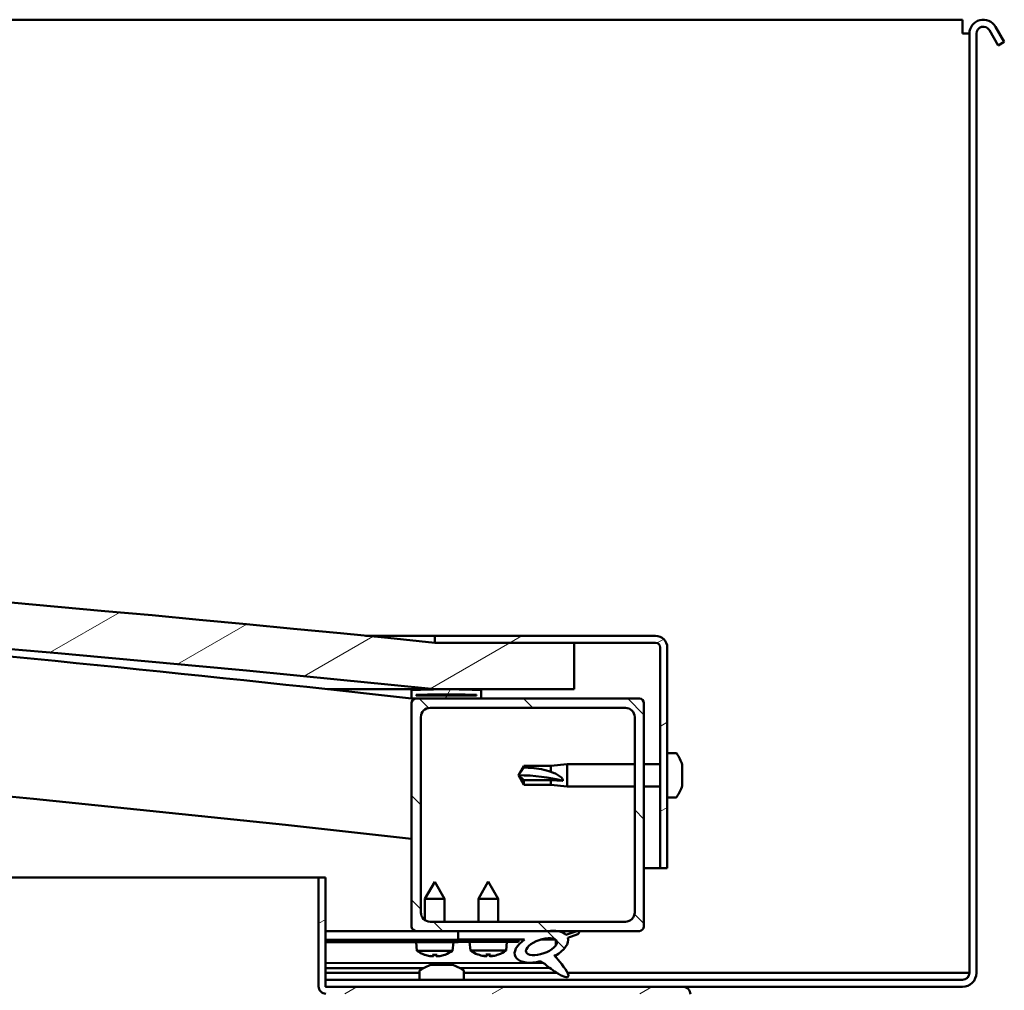
# Model space of a CAD drawing. Units: millimetres. Extents: x 1548 to 23819, y 41428 to 51493.
# Drawn here: x 13513 to 13725, y 45013 to 45221 of the extents above; entities that cross this region are included whole.
import ezdxf

# ---------------------------------------------------------------- set-up
doc = ezdxf.new("R2010")
doc.units = ezdxf.units.MM
doc.layers.add('Hatch (ISO)', color=7, linetype='Continuous', lineweight=18)
doc.layers.add('Visible (ISO)', color=7, linetype='Continuous', lineweight=50)
pattern_1 = [(30, (2712.088760149592, 42401.74495657442), (-7.9375, 13.74815328507796), [])]
pattern_2 = [(135, (2712.088760149592, 42401.74495657442), (-11.22532015133644, -11.22532015133644), [])]

msp = doc.modelspace()

# ---------------------------------------------------------------- hatches: boundary and pattern name
at = {"layer": 'Hatch (ISO)'}
h = msp.add_hatch(dxfattribs=at)
h.set_pattern_fill('ANSI31', color=256, scale=127, angle=-15, style=0)
h.set_pattern_definition(pattern_1)
edge = h.paths.add_edge_path()
edge.add_line((13602.16021842882, 45077.27262039837), (13632.16021842882, 45077.27262039837))
edge.add_line((13632.16021842882, 45077.27262039836), (13632.16021842881, 45087.27262039836))
edge.add_line((13632.16021842881, 45087.27262039837), (13602.16021842881, 45087.27262039838))
edge.add_ellipse((12952.16021842876, 38702.25746888309), major_axis=(650.0000000000547, 6385.015151515283), ratio=1, start_angle=5.074603155228906e-15, end_angle=11.62546919193019)
edge.add_line((12302.16021842882, 45087.27262039838), (12272.16021842882, 45087.27262039833))
edge.add_line((12272.16021842882, 45087.27262039833), (12272.16021842882, 45077.27262039838))
edge.add_line((12272.16021842882, 45077.27262039838), (12302.16021842882, 45077.27262039838))
edge.add_ellipse((12952.16021842877, 38692.25746888324), major_axis=(-649.9999999999421, 6385.015151515106), ratio=1, start_angle=348.3745308080695, end_angle=360, ccw=False)
h = msp.add_hatch(dxfattribs=at)
h.set_pattern_fill('ANSI31', color=256, scale=127, angle=-15, style=0)
h.set_pattern_definition(pattern_1)
edge = h.paths.add_edge_path()
edge.add_line((13649.66021842882, 45088.77262039838), (13602.16021842882, 45088.77262039838))
edge.add_line((13602.16021842882, 45088.77262039839), (13602.16021842882, 45087.27262039839))
edge.add_line((13602.16021842882, 45087.27262039839), (13632.16021842881, 45087.27262039839))
edge.add_line((13632.16021842881, 45087.27262039838), (13649.66021842882, 45087.27262039838))
edge.add_ellipse((13649.66021842882, 45086.27262039838), major_axis=(2.131628207280301e-14, 1), ratio=1, start_angle=269.9999999999992, end_angle=360.0000000000012, ccw=False)
edge.add_line((13650.66021842882, 45086.27262039838), (13650.66021842882, 45038.77262039838))
edge.add_line((13650.66021842882, 45038.77262039838), (13652.16021842882, 45038.77262039838))
edge.add_line((13652.16021842882, 45038.77262039838), (13652.16021842882, 45086.27262039838))
edge.add_ellipse((13649.66021842882, 45086.27262039838), major_axis=(2.500000000000001, -4.593547764386586e-14), ratio=1, start_angle=0, end_angle=89.99999999999456)
h = msp.add_hatch(dxfattribs=at)
h.set_pattern_fill('ANSI31', color=256, scale=127, angle=15, style=0)
h.set_pattern_definition([(59.99999999999999, (2712.088760149592, 42401.74495657442), (-13.74815328507796, 7.937500000000002), [])])
edge = h.paths.add_edge_path()
edge.add_line((13597.2602184289, 45075.27262039836), (13598.16021842881, 45075.27262039836))
edge.add_line((13598.16021842881, 45075.27262039836), (13612.0602184289, 45075.27262039836))
edge.add_ellipse((13612.0602184289, 45075.37262039836), major_axis=(4.440892098494549e-16, -0.09999999999986316), ratio=1, start_angle=0, end_angle=90.00000000008117)
edge.add_line((13612.1602184289, 45075.37262039836), (13612.1602184289, 45076.9777832018))
edge.add_ellipse((13612.0602184289, 45076.9777832018), major_axis=(0.09999999999962482, -2.318756298072171e-13), ratio=1, start_angle=0, end_angle=86.98357553527829)
edge.add_ellipse((13604.6602184289, 44936.54762039836), major_axis=(7.405262222221683, 140.530024252545), ratio=1, start_angle=0, end_angle=6.032848930038814)
edge.add_ellipse((13597.2602184289, 45076.9777832018), major_axis=(-0.00526222222191607, 0.09986144910444052), ratio=1, start_angle=2.046053311399466e-10, end_angle=86.98357553529141)
edge.add_line((13597.1602184289, 45076.9777832018), (13597.1602184289, 45075.37262039836))
edge.add_ellipse((13597.2602184289, 45075.37262039836), major_axis=(-0.09999999999990906, 1.362854273877371e-13), ratio=1, start_angle=2.002190977529209e-10, end_angle=89.99999999991525)
edge = h.paths.add_edge_path(flags=0)
edge.add_line((13598.1602184289, 45075.95820883744), (13598.1602184289, 45076.05820883744))
edge.add_ellipse((13604.6602184289, 44864.85820883742), major_axis=(-6.500000000000997, 211.200000000025), ratio=1, start_angle=356.47438401367197, end_angle=359.9999999999999, ccw=False)
edge.add_line((13611.1602184289, 45076.05820883744), (13611.1602184289, 45075.95820883744))
edge.add_line((13611.1602184289, 45075.95820883744), (13598.1602184289, 45075.95820883744))
edge = h.paths.add_edge_path()
edge.add_ellipse((12299.6602184289, 44936.54762039835), major_axis=(7.405262222221691, 140.5300242525481), ratio=1, start_angle=0, end_angle=6.032848930038458)
edge.add_ellipse((12292.2602184289, 45076.97778320179), major_axis=(-0.005262222222226682, 0.0998614491046759), ratio=1, start_angle=0, end_angle=86.98357553497831)
edge.add_line((12292.1602184289, 45076.97778320179), (12292.1602184289, 45075.37262039835))
edge.add_ellipse((12292.2602184289, 45075.37262039836), major_axis=(-0.1, -4.440892098500626e-16), ratio=1, start_angle=0, end_angle=89.99999999999974)
edge.add_line((12292.2602184289, 45075.27262039835), (12306.16021842888, 45075.27262039835))
edge.add_line((12306.16021842888, 45075.27262039835), (12307.0602184289, 45075.27262039835))
edge.add_ellipse((12307.0602184289, 45075.37262039836), major_axis=(-1.776356839400268e-15, -0.100000000000001), ratio=1, start_angle=0, end_angle=90.00000000000101)
edge.add_line((12307.1602184289, 45075.37262039836), (12307.1602184289, 45076.9777832018))
edge.add_ellipse((12307.0602184289, 45076.97778320179), major_axis=(0.1000000000000112, 7.382983113758113e-15), ratio=1, start_angle=3.648732330574947e-11, end_angle=86.98357553498933)
edge = h.paths.add_edge_path(flags=0)
edge.add_ellipse((12299.6602184289, 44864.85820883742), major_axis=(-6.500000000001035, 211.2000000000122), ratio=1, start_angle=356.4743840136719, end_angle=360)
edge.add_line((12293.1602184289, 45076.05820883744), (12293.1602184289, 45075.95820883744))
edge.add_line((12293.1602184289, 45075.95820883744), (12306.1602184289, 45075.95820883744))
edge.add_line((12306.1602184289, 45075.95820883744), (12306.1602184289, 45076.05820883744))
h = msp.add_hatch(dxfattribs=at)
h.set_pattern_fill('ANSI31', color=256, scale=127, angle=90, style=0)
h.set_pattern_definition(pattern_2)
edge = h.paths.add_edge_path()
edge.add_line((13598.16021842881, 45025.27262039836), (13607.16021842882, 45025.27262039836))
edge.add_line((13607.16021842882, 45025.27262039836), (13626.37742926653, 45025.27262039836))
edge.add_line((13626.37742926653, 45025.27262039836), (13628.53636190817, 45025.27262039836))
edge.add_line((13628.53636190817, 45025.27262039836), (13646.16021842881, 45025.27262039836))
edge.add_ellipse((13646.16021842881, 45026.27262039836), major_axis=(2.32036612146663e-14, -1.000000000000023), ratio=1, start_angle=0, end_angle=89.99999999999868)
edge.add_line((13647.16021842881, 45026.27262039836), (13647.16021842881, 45074.27262039836))
edge.add_ellipse((13646.16021842881, 45074.27262039836), major_axis=(0.9999999999999877, -3.552713678800457e-15), ratio=1, start_angle=0, end_angle=90.0000000000002)
edge.add_line((13646.16021842881, 45075.27262039836), (13612.0602184289, 45075.27262039836))
edge.add_line((13612.0602184289, 45075.27262039836), (13598.16021842881, 45075.27262039836))
edge.add_ellipse((13598.16021842881, 45074.27262039836), major_axis=(-9.992007221626486e-16, 1.000000000000008), ratio=1, start_angle=2.844688107100969e-11, end_angle=89.99999999999994)
edge.add_line((13597.16021842881, 45074.27262039836), (13597.16021842881, 45026.27262039836))
edge.add_ellipse((13598.16021842881, 45026.27262039836), major_axis=(-0.9999999999999922, 3.552713678800472e-15), ratio=1, start_angle=0, end_angle=90.0000000000002)
edge = h.paths.add_edge_path(flags=0)
edge.add_line((13601.16021842881, 45073.27262039836), (13643.16021842881, 45073.27262039836))
edge.add_ellipse((13643.16021842881, 45071.27262039836), major_axis=(-1.076916333886403e-14, 2.000000000000003), ratio=1, start_angle=269.99999999999966, end_angle=360.00000000000375, ccw=False)
edge.add_line((13645.16021842881, 45071.27262039836), (13645.16021842881, 45029.27262039836))
edge.add_ellipse((13643.16021842881, 45029.27262039836), major_axis=(2.000000000000011, 1.77635683940026e-15), ratio=1, start_angle=269.99999999999994, end_angle=359.99999999999585, ccw=False)
edge.add_line((13643.16021842881, 45027.27262039836), (13601.16021842881, 45027.27262039836))
edge.add_ellipse((13601.16021842881, 45029.27262039836), major_axis=(1.076916333886403e-14, -2.000000000000002), ratio=1, start_angle=269.99999999999966, end_angle=360.00000000000375, ccw=False)
edge.add_line((13599.16021842881, 45029.27262039836), (13599.16021842881, 45071.27262039836))
edge.add_ellipse((13601.16021842881, 45071.27262039836), major_axis=(-2.000000000000002, -5.218048215738241e-15), ratio=1, start_angle=270.000000000008, end_angle=359.9999999999968, ccw=False)
h = msp.add_hatch(dxfattribs=at)
h.set_pattern_fill('ANSI31', color=256, scale=127, angle=-15, style=0)
h.set_pattern_definition(pattern_1)
edge = h.paths.add_edge_path()
edge.add_line((13578.66021842888, 45013.37262039836), (13578.66021842888, 45036.77262039836))
edge.add_line((13578.66021842888, 45036.77262039836), (13577.16021842888, 45036.77262039836))
edge.add_line((13577.16021842888, 45036.77262039836), (13577.16021842888, 45013.37262039836))
edge.add_ellipse((13578.76021842888, 45013.37262039836), major_axis=(-1.600000000000001, -2.235545082385217e-13), ratio=1, start_angle=0, end_angle=89.9999999999971)
edge.add_line((13578.76021842888, 45011.77262039836), (13602.16021842888, 45011.77262039836))
edge.add_line((13602.16021842888, 45011.77262039836), (13622.16021842888, 45011.77262039836))
edge.add_line((13622.16021842888, 45011.77262039836), (13655.56021842888, 45011.77262039836))
edge.add_ellipse((13655.56021842888, 45011.67262039836), major_axis=(2.53486120982423e-13, 0.1000000000000028), ratio=1, start_angle=269.9999999999417, end_angle=360.00000000014523, ccw=False)
edge.add_line((13655.66021842888, 45011.67262039836), (13655.66021842888, 44983.27262039835))
edge.add_line((13655.66021842888, 44983.27262039836), (13657.16021842888, 44983.27262039836))
edge.add_line((13657.16021842888, 44983.27262039836), (13657.16021842888, 45011.67262039836))
edge.add_ellipse((13655.56021842888, 45011.67262039836), major_axis=(1.600000000000006, -3.58468810190972e-13), ratio=1, start_angle=0, end_angle=90.00000000000264)
edge.add_line((13655.56021842888, 45013.27262039836), (13578.76021842888, 45013.27262039836))
edge.add_ellipse((13578.76021842888, 45013.37262039836), major_axis=(1.772859636872804e-13, -0.1000000000000067), ratio=1, start_angle=270.0000000000613, end_angle=360.0000000001834, ccw=False)
h = msp.add_hatch(dxfattribs=at)
h.set_pattern_fill('ANSI31', color=256, scale=127, angle=90, style=0)
h.set_pattern_definition(pattern_2)
edge = h.paths.add_edge_path()
edge.add_line((13607.16021842882, 45025.27262039837), (13607.16021842882, 45023.42384491348))
edge.add_line((13607.16021842882, 45023.42384491348), (13620.16021842882, 45023.42384491348))
edge.add_line((13620.16021842882, 45023.42384491348), (13621.47400065037, 45023.42384491348))
edge.add_ellipse((13625.09324432411, 45021.90149585515), major_axis=(-5.671998922949351, -1.956636966852582), ratio=0.4999999999843127, start_angle=299.1757793312009, end_angle=429.9518815690839)
edge.add_spline(control_points=[(13624.06786823693, 45018.56659047932), (13624.23627590529, 45018.65461489111), (13624.38897746842, 45018.70783829625), (13624.67128503769, 45018.74426508931), (13624.79958404263, 45018.73342108965), (13625.1885987907, 45018.62682809647), (13625.4600155141, 45018.45612434973), (13626.38889108747, 45017.75393482672), (13627.22944213374, 45017.0135499954), (13628.93068450912, 45015.91216747932), (13629.48308566563, 45015.63296259368), (13630.06156216639, 45015.42394926793), (13630.2549881424, 45015.36620460757), (13630.49739378229, 45015.34311416557), (13630.57300225041, 45015.34240474671), (13630.68153837839, 45015.36406275643), (13630.72027128935, 45015.37690690253), (13630.78324138886, 45015.41367578124), (13630.80784877791, 45015.43453550728), (13630.85061092009, 45015.48913891936), (13630.86600504859, 45015.52199594942), (13630.89092672664, 45015.61145083811), (13630.89259103907, 45015.67038527374), (13630.87748721796, 45015.85045275361), (13630.83344301323, 45015.98946097631), (13630.33013656154, 45017.22717074583), (13628.62937417911, 45019.15699921008), (13628.00712304355, 45019.89364947482), (13627.94383697876, 45019.97033431136), (13627.91428437494, 45020.01376087879), (13627.90961130679, 45020.02102063782), (13627.90670720377, 45020.02764430995), (13627.90616741956, 45020.02909918241), (13627.90586818103, 45020.03082213387), (13627.90581889081, 45020.03134687869), (13627.90590339708, 45020.0320842451), (13627.90596387457, 45020.03234126251), (13627.90615927369, 45020.0327554535), (13627.90627184726, 45020.03291719109), (13627.9065737802, 45020.03320285105), (13627.90675718329, 45020.03331172353), (13627.90726021848, 45020.03350327646), (13627.90759341741, 45020.03354310671), (13627.90853334556, 45020.0335454682), (13627.90922567558, 45020.03340376427), (13627.91182798617, 45020.03264083708), (13627.91432659685, 45020.03139927643), (13627.9333216903, 45020.02022395622), (13627.96723756187, 45019.99265493349), (13628.0214659827, 45019.94485888834)], knot_values=[-1.593573678627218, -1.593573678627218, -1.593573678627218, -1.593573678627218, -1.500532735447896, -1.500532735447896, -1.416529212230919, -1.416529212230919, -1.249303300773357, -1.249303300773357, -0.957466531464112, -0.957466531464112, -0.7729597187561154, -0.7729597187561154, -0.700916099716528, -0.700916099716528, -0.6716089395803034, -0.6716089395803034, -0.6549179178755286, -0.6549179178755286, -0.641312032228837, -0.641312032228837, -0.6261014480757541, -0.6261014480757541, -0.602728879576087, -0.602728879576087, -0.5509350639650049, -0.5509350639650049, -0.1085507118430813, -0.1085507118430813, -0.04296025703349583, -0.04296025703349583, -0.03255726962739004, -0.03255726962739004, -0.02987520889293833, -0.02987520889293833, -0.02885295277520044, -0.02885295277520044, -0.02830774814514545, -0.02830774814514545, -0.02788637917930852, -0.02788637917930852, -0.02743051823739227, -0.02743051823739227, -0.0267502861228725, -0.0267502861228725, -0.02544406764993224, -0.02544406764993224, -0.02168562934772423, -0.02168562934772423, 0, 0, 0, 0], degree=3, periodic=0)
edge.add_ellipse((13625.09324432411, 45021.90149585515), major_axis=(-5.671998922792345, -1.956636966798422), ratio=0.5000000000021433, start_angle=110.7941966432118, end_angle=179.3318458364312)
edge.add_line((13630.77626597542, 45023.82492855161), (13632.92287882354, 45024.56543328534))
edge.add_spline(control_points=[(13632.92287882354, 45024.56543328534), (13633.06288268528, 45024.70592432755), (13633.1755928697, 45024.83853516984), (13633.25380919921, 45024.98280629999), (13633.27062187096, 45025.02058392795), (13633.28276084959, 45025.07736900434), (13633.28469328399, 45025.09788091356), (13633.28056561623, 45025.13328245431), (13633.27629606357, 45025.14797399927), (13633.26120087548, 45025.1763978806), (13633.25046805438, 45025.18889423954), (13633.21847019214, 45025.21523233969), (13633.19522008061, 45025.22629650588), (13633.12780150012, 45025.24915752026), (13633.07534218204, 45025.25574211182), (13632.87414230284, 45025.2640224427), (13632.68280737156, 45025.23595757761), (13632.50821535495, 45025.20168391749)], knot_values=[-0.169573644276263, -0.169573644276263, -0.169573644276263, -0.169573644276263, -0.1184927677255877, -0.1184927677255877, -0.1031938589945542, -0.1031938589945542, -0.09507486553228664, -0.09507486553228664, -0.08882948338139461, -0.08882948338139461, -0.08210445210521661, -0.08210445210521661, -0.07212637648218731, -0.07212637648218731, -0.05337728958996541, -0.05337728958996541, 0, 0, 0, 0], degree=3, periodic=0)
edge.add_line((13632.50821535495, 45025.20168391749), (13630.35771178662, 45024.48842688339))
edge.add_ellipse((13625.09324432411, 45021.90149585515), major_axis=(-5.671998922792374, -1.956636966798432), ratio=0.5, start_angle=194.0584806644386, end_angle=223.472366136558)
edge.add_ellipse((13625.09324432411, 45021.90149585515), major_axis=(-5.671998922792374, -1.956636966798432), ratio=0.5, start_angle=223.472366136558, end_angle=247.3218305064235)
edge.add_line((13626.37742926654, 45025.27262039837), (13607.16021842882, 45025.27262039837))
edge = h.paths.add_edge_path(flags=0)
edge.add_ellipse((13625.09324432411, 45021.90149585515), major_axis=(3.30866603829555, 1.141371563965752), ratio=0.4285714285714287, start_angle=0, end_angle=360)
h = msp.add_hatch(dxfattribs=at)
h.set_pattern_fill('ANSI31', color=256, scale=127, angle=75.00000000000001, style=0)
h.set_pattern_definition([(120, (2712.088760149592, 42401.74495657442), (-13.74815328507796, -7.9375), [])])
h.paths.add_polyline_path([(13607.16021842882, 45023.42384491956), (13607.16021842883, 45022.92384491956), (13620.16021842882, 45022.92384491958), (13620.16021842882, 45023.42384491958)])

# ---------------------------------------------------------------- linework, layer by layer
at = {"layer": 'Visible (ISO)'}
for p, q in [((13715.66021842887, 45221.27262039836), (13018.66021842887, 45221.27262039837)), ((13715.66021842887, 45221.27262039836), (13715.66021842887, 45218.27262039836)), ((13722.7582946402, 45219.77262039836), (13724.66021842885, 45216.4783917643)), ((13715.66021842887, 45218.27262039836), (13717.16021842887, 45218.27262039836)), ((13717.16021842885, 45218.27262039836), (13717.16021842885, 45016.27262039836)), ((13718.66021842885, 45218.27262039836), (13718.66021842885, 45016.27262039836)), ((13723.36118032317, 45215.7283917643), (13721.45925653452, 45219.02262039836)), ((13723.36118032317, 45215.7283917643), (13724.66021842885, 45216.4783917643)), ((13587.25289241056, 45088.77262039838), (13602.16021842882, 45088.77262039838)), ((13649.66021842882, 45088.77262039838), (13602.16021842882, 45088.77262039838)), ((13602.16021842882, 45088.77262039838), (13602.16021842882, 45087.27262039838)), ((13602.16021842882, 45087.27262039838), (13649.66021842882, 45087.27262039838)), ((13632.16021842885, 45087.27262039834), (13602.16021842885, 45087.27262039835)), ((13632.16021842885, 45077.27262039834), (13632.16021842885, 45087.27262039834)), ((13650.66021842882, 45086.27262039838), (13650.66021842882, 45038.77262039839)), ((13652.16021842882, 45038.77262039839), (13652.16021842882, 45086.27262039838)), ((13602.16021842872, 45077.27262039836), (13579.08655589173, 45077.27262039836)), ((13602.16021842885, 45077.27262039834), (13632.16021842885, 45077.27262039834)), ((13597.16021842882, 45076.9777832018), (13597.16021842882, 45075.37262039836)), ((13597.26021842883, 45075.27262039836), (13597.16021842942, 45075.27262039836)), ((13597.26021842882, 45075.27262039836), (13612.06021842882, 45075.27262039836)), ((13598.16021842882, 45075.95820883744), (13598.16021842882, 45076.05820883744)), ((13611.16021842883, 45076.05820883745), (13598.1602184289, 45076.05820883745)), ((13611.16021842882, 45075.95820883744), (13598.16021842882, 45075.95820883744)), ((13646.16021842882, 45075.27262039836), (13598.16021842882, 45075.27262039836)), ((13611.16021842882, 45076.05820883744), (13611.16021842882, 45075.95820883744)), ((13612.16021842882, 45075.37262039836), (13612.16021842882, 45076.9777832018)), ((13597.16021842882, 45074.27262039836), (13597.16021842882, 45026.27262039837)), ((13601.16021842882, 45073.27262039836), (13643.16021842882, 45073.27262039836)), ((13647.16021842882, 45026.27262039837), (13647.16021842882, 45074.27262039836)), ((13599.16021842882, 45029.27262039837), (13599.16021842882, 45071.27262039836)), ((13645.16021842882, 45071.27262039836), (13645.16021842882, 45029.27262039837)), ((13654.04563475294, 45063.52262039838), (13652.16021842882, 45063.52262039838)), ((13620.16021842882, 45058.77262039838), (13621.34378648066, 45060.82262039839)), ((13621.34378648066, 45060.82262039839), (13621.34378648066, 45060.44216613125)), ((13627.09021842882, 45060.82262039839), (13621.34378648066, 45060.82262039839)), ((13627.09021842882, 45060.82262039839), (13630.66021842882, 45061.17262039839)), ((13627.09021842882, 45060.82262039839), (13627.09021842882, 45059.5045142902)), ((13630.66021842882, 45061.17262039839), (13630.66021842882, 45056.37262039838)), ((13645.16021842881, 45061.17262039839), (13630.66021842882, 45061.17262039839)), ((13650.66021842882, 45061.17262039839), (13647.16021842881, 45061.17262039839)), ((13655.40001619339, 45060.97875057133), (13655.40001619339, 45060.97381034688)), ((13655.40001619339, 45060.96080189927), (13655.40001619339, 45060.97381034688)), ((13655.40001619339, 45060.96080190094), (13655.40001619339, 45060.00100342734)), ((13621.34378648065, 45057.69420826817), (13620.16021842882, 45058.77262039838)), ((13620.16021842882, 45058.77262039838), (13621.34378648065, 45056.72262039839)), ((13655.40001619339, 45060.00100341397), (13655.40001619339, 45059.74542733129)), ((13655.40001619339, 45059.62349511557), (13655.40001619339, 45059.74542733129)), ((13655.40001619339, 45059.62349511622), (13655.40001619339, 45057.79981345489)), ((13627.09021842882, 45057.69420826817), (13621.34378648065, 45057.69420826817)), ((13621.34378648066, 45057.69420826817), (13621.34378648066, 45056.72262039839)), ((13627.09021842882, 45056.72262039839), (13621.34378648065, 45056.72262039839)), ((13629.73377314044, 45057.557869604), (13627.09021842882, 45057.69420826817)), ((13627.09021842882, 45057.69420826817), (13627.09021842882, 45056.72262039839)), ((13627.09021842882, 45056.72262039839), (13630.66021842882, 45056.37262039838)), ((13645.16021842881, 45056.37262039838), (13630.66021842882, 45056.37262039838)), ((13650.66021842882, 45056.37262039838), (13647.16021842881, 45056.37262039838)), ((13655.40001619339, 45057.51206314834), (13655.38977502896, 45057.51206314834)), ((13655.40001619339, 45057.4389709304), (13655.39921976174, 45057.4389709304)), ((13655.40001619339, 45057.79981346548), (13655.40001619339, 45057.5442373828)), ((13655.40001619339, 45057.51206314834), (13655.40001619339, 45057.5442373828)), ((13655.40001619339, 45057.51206314834), (13655.40001619339, 45057.4389709304)), ((13655.40001619339, 45057.4389709304), (13655.40001619339, 45057.43531361469)), ((13655.40001619339, 45057.43531361367), (13655.40001619339, 45056.57143042592)), ((13655.40001619339, 45056.5714304499), (13655.40001619339, 45056.56649022543)), ((13654.04563475294, 45054.02262039838), (13652.16021842882, 45054.02262039838)), ((13650.66021842882, 45038.77262039839), (13647.16021842882, 45038.77262039838)), ((13650.66021842882, 45038.77262039839), (13652.16021842882, 45038.77262039839)), ((12991.83989883796, 45036.77262039836), (13577.16021842887, 45036.77262039836)), ((13578.66021842887, 45036.77262039836), (13577.16021842887, 45036.77262039836)), ((13577.16021842887, 45036.77262039836), (13577.16021842887, 45013.37262039836)), ((13578.66021842887, 45013.37262039836), (13578.66021842887, 45036.77262039836)), ((13602.14069084834, 45035.88466504559), (13600.04625267515, 45032.18151385523)), ((13602.14069084834, 45035.88466504559), (13604.24624793403, 45032.18782458935)), ((13613.66021842881, 45035.92384491946), (13611.56021842881, 45032.22384491946)), ((13613.66021842881, 45035.92384491946), (13615.76021842882, 45032.22384491946)), ((13604.24624793403, 45032.18782458935), (13600.04625267515, 45032.18151385523)), ((13600.05312616997, 45027.60698336396), (13600.04625267515, 45032.18151385523)), ((13604.25363331066, 45027.27262039836), (13604.24624793403, 45032.18782458935)), ((13615.76021842882, 45032.22384491946), (13611.56021842881, 45032.22384491946)), ((13611.56021842882, 45027.27262039836), (13611.56021842881, 45032.22384491946)), ((13615.76021842882, 45027.27262039836), (13615.76021842882, 45032.22384491946)), ((13643.16021842882, 45027.27262039837), (13601.16021842882, 45027.27262039837)), ((13598.16021842883, 45025.27262039837), (13578.66021842888, 45025.27262039837)), ((13578.66021842886, 45025.27250165387), (13578.73924668709, 45025.27262039837)), ((13578.66021842887, 45025.1981477483), (13607.16021842881, 45025.24097063534)), ((13598.16021842882, 45025.27262039837), (13646.16021842882, 45025.27262039837)), ((13600.05669727747, 45025.23029718678), (13600.05663368441, 45025.27262039836)), ((13604.25669253635, 45025.2366079209), (13604.25663842554, 45025.27262039836)), ((13607.16021842882, 45025.27262039837), (13607.16021842882, 45023.42384491348)), ((13626.37742926655, 45025.27262039837), (13607.16021842882, 45025.27262039837)), ((13632.50821535495, 45025.20168391749), (13630.35771178662, 45024.48842688339)), ((13630.77626597542, 45023.82492855161), (13632.92287882355, 45024.56543328534)), ((13578.66021842887, 45023.34937017645), (13607.16021842881, 45023.39219306348)), ((13578.66021842885, 45023.34937017668), (13607.15946715095, 45023.39219193488)), ((13578.66021842885, 45022.84936961226), (13607.16021842882, 45022.8921924993)), ((13598.32446480926, 45021.03337926367), (13598.16022858836, 45022.87866949751)), ((13606.00152937496, 45021.04491449414), (13606.16021955766, 45022.89068994345)), ((13607.15946715095, 45023.39219193488), (13607.16021842882, 45022.8921924993)), ((13607.16021842882, 45023.42384491348), (13621.47400065037, 45023.42384491348)), ((13607.16021842882, 45023.42384491956), (13607.16021842883, 45022.92384491956)), ((13620.16021842882, 45023.42384491958), (13607.16021842883, 45023.42384491956)), ((13607.16021842883, 45022.92384491956), (13620.16021842882, 45022.92384491958)), ((13609.8216818129, 45021.07830999457), (13609.66021842883, 45022.92384491945)), ((13617.49875504476, 45021.07830999458), (13617.66021842883, 45022.92384491946)), ((13620.16021842882, 45022.92384491958), (13620.16021842882, 45023.42384491958)), ((13620.16021842881, 45023.41172631019), (13621.45931142298, 45023.41367827204)), ((13624.91181137207, 45023.41886585152), (13628.09111991194, 45023.42364294522)), ((13628.2270847701, 45023.31355295518), (13628.22872907752, 45022.21921381443)), ((13606.00152937496, 45021.04491449414), (13598.32446480926, 45021.03337926367)), ((13600.02388005146, 45020.15660278579), (13600.04137690574, 45020.15662907583)), ((13601.69210482122, 45020.15910938937), (13602.63653184454, 45020.16052844522)), ((13601.86154613075, 45019.86908517305), (13601.88650601909, 45020.15940148833)), ((13602.46796285422, 45019.86999634901), (13602.44213064667, 45020.16023634624)), ((13604.28725976001, 45020.1630087587), (13604.3047566143, 45020.16303504872)), ((13617.49875504476, 45021.07830999458), (13609.82168181289, 45021.07830999457)), ((13611.5197777312, 45020.1989810403), (13611.53727460523, 45020.19898104031)), ((13613.18800438411, 45020.19898104032), (13614.13243247354, 45020.19898104032)), ((13613.35700972482, 45019.90870255639), (13613.38240580143, 45020.19898104032)), ((13613.96342713283, 45019.90870255639), (13613.93803105622, 45020.19898104032)), ((13615.78316225242, 45020.19898104031), (13615.80065912646, 45020.19898104031)), ((13628.23196035673, 45020.06869422421), (13628.23262269911, 45019.62788419687)), ((13578.66021842886, 45018.3815371448), (13625.44245291424, 45018.45183013927)), ((13601.45408825589, 45018.01241816294), (13601.65153974912, 45018.01241816294)), ((13601.45497307933, 45019.85012991315), (13601.45667905144, 45019.8699726116)), ((13601.79251583877, 45018.01241816294), (13601.651539771, 45018.01241816294)), ((13601.79251583877, 45018.01241816294), (13601.86583777819, 45018.01241816294)), ((13601.86583777682, 45018.01241816294), (13603.44592037033, 45018.01241816294)), ((13602.87459103242, 45019.85226297067), (13602.87282543856, 45019.87210045289)), ((13603.87451643464, 45018.01241816294), (13605.45459905005, 45018.01241816294)), ((13605.45459903051, 45018.01241816294), (13605.52792101892, 45018.01241816294)), ((13605.66889708513, 45018.01241816294), (13605.52792101892, 45018.01241816294)), ((13605.66889708666, 45018.01241816294), (13605.8663486018, 45018.01241816294)), ((13612.95040865102, 45019.89035821657), (13612.95214443597, 45019.91019832931)), ((13614.37002820663, 45019.89035821657), (13614.36829242169, 45019.91019832931)), ((13578.66021842886, 45017.26621657779), (13599.74287859076, 45017.29789448567)), ((13598.91021842884, 45016.27262039836), (13578.66021842887, 45016.27262039836)), ((13598.91021842884, 45016.65803672249), (13598.91021842884, 45014.77262039836)), ((13607.55657912613, 45017.30963501954), (13626.88545727636, 45017.33867776921)), ((13608.41021842884, 45016.65803672249), (13608.41021842884, 45014.77262039836)), ((13628.37491274295, 45016.27262039836), (13608.41021842884, 45016.27262039836)), ((13715.66021842886, 45016.27262039836), (13630.71294515503, 45016.27262039836)), ((13717.16021842886, 45016.27262039836), (13715.66021842886, 45016.27262039836)), ((13578.66021842885, 45014.77262039836), (13715.66021842885, 45014.77262039836)), ((13655.56021842887, 45013.27262039836), (13578.76021842887, 45013.27262039836)), ((13715.66021842885, 45013.27262039836), (13655.56021842888, 45013.27262039836))]:
    msp.add_line(p, q, dxfattribs=at)
for centre, radius, start, end in [((13720.16021842885, 45218.27262039836), 2.999999999999969, 29.99999999999688, 180), ((13720.16021842885, 45218.27262039836), 1.499999999999771, 29.99999999999688, 180), ((12952.16021842879, 38702.2574688832), 6418.015151515149, 84.18726540402999, 95.81273459594382), ((12952.1602184288, 38692.25746888335), 6418.01515151496, 84.18726540402999, 95.81273459594382), ((12952.04697802862, 39328.15743698122), 5783.208800000661, 83.59536290709183, 86.46956695197983), ((13649.66021842882, 45086.27262039838), 2.499999999999812, 0, 90), ((13649.66021842882, 45086.27262039838), 0.9999999999999251, 0, 90), ((12952.04697802869, 39328.15743698194), 5753.208799999941, 83.56182514356783, 89.35330712505895), ((13604.66021842882, 44936.54762039837), 140.7249999999958, 86.98357553495754, 93.01642446501636), ((13597.26021842882, 45076.9777832018), 0.09999999999975337, 93.01642446452064, 180), ((13597.26021842882, 45075.37262039836), 0.09999999999990433, 180, 270), ((13598.16021842882, 45074.27262039836), 0.9999999999999593, 90, 180), ((13604.66021842882, 44864.85820883744), 211.300000000015, 88.2371920068391, 91.76280799316092), ((13612.06021842882, 45075.37262039836), 0.0999999999998585, 270, 0), ((13612.06021842882, 45076.9777832018), 0.09999999999962011, 0, 86.98357553545327), ((13646.16021842882, 45074.27262039836), 0.9999999999999393, 0, 90), ((13601.16021842882, 45071.27262039836), 1.999999999999905, 90, 180), ((13643.16021842882, 45071.27262039836), 1.999999999999906, 0, 90), ((13654.04563475294, 45063.32262039839), 0.2000000000000402, 35.68533471273189, 90), ((13647.71021842882, 45058.77262039838), 7.999999999999637, 16.30379368866247, 35.6853347127614), ((13647.71021842882, 45058.77262039838), 7.999999999999637, 16.00768414405126, 16.30379368866247), ((13647.71021842882, 45058.77262039838), 7.999999999999638, 324.3146652872385, 343.6962063113375), ((13647.71021842882, 45058.77262039838), 7.999999999999634, 343.6962063113375, 343.9923158559488), ((13654.04563475294, 45054.22262039839), 0.2000000000000403, 270, 324.3146652872385), ((13601.16021842882, 45029.27262039837), 1.999999999999905, 180, 270), ((13643.16021842882, 45029.27262039837), 1.999999999999914, 270, 0), ((13598.16021842882, 45026.27262039837), 0.9999999999999438, 180, 270), ((13646.16021842882, 45026.27262039837), 0.9999999999999749, 270, 0), ((13602.15511538348, 45026.28467588243), 6.499999999999813, 233.8904618079751, 250.2045628845891), ((13600.02357052497, 45020.36260255325), 0.2059999999999962, 250.2045628846134, 270.0860901349348), ((13604.30444708782, 45020.36903481618), 0.2059999999999971, 270.0860901349348, 289.9676173856109), ((13602.15511538348, 45026.28467588243), 6.499999999999901, 289.9676173854652, 306.2817184620926), ((13613.66021842882, 45026.32384491946), 6.500000000000346, 233.8043716731472, 250.1184727496722), ((13611.5197777312, 45020.4049810403), 0.2060000000000118, 250.1184727496236, 270), ((13615.80065912646, 45020.40498104031), 0.2060000000000105, 270, 289.8815272503764), ((13613.66021842882, 45026.32384491946), 6.500000000000266, 289.8815272504522, 306.1956283271835), ((13603.66021842884, 45010.32262039836), 7.999999999999631, 106.007684144098, 125.6853347126867), ((13603.66021842884, 45010.32262039836), 7.999999999999623, 54.3146652873133, 73.99231585590196), ((13599.11021842884, 45016.65803672249), 0.20000000000004, 125.6853347126228, 180), ((13608.21021842885, 45016.65803672249), 0.20000000000004, 0, 54.31466528741806), ((13715.66021842885, 45016.27262039836), 2.999999999999685, 270, 0), ((13715.66021842885, 45016.27262039836), 1.499999999999771, 270, 0), ((13578.76021842887, 45013.37262039836), 1.599999999999993, 180, 270), ((13578.76021842887, 45013.37262039836), 0.1000000000000062, 180, 270), ((13655.56021842887, 45011.67262039836), 1.599999999999997, 0, 90)]:
    msp.add_arc(centre, radius, start, end, dxfattribs=at)
for centre, major_axis, ratio, start_param, end_param in [((13620.16021842882, 45047.72547174744), (20.99999999999999, -4.266587083634475e-13), 0.5260546976641832, 1.097431647282178, 1.570796326794772), ((13625.09324432412, 45021.90149585515), (-5.67199892279218, -1.95663696679837), 0.5000000000000017, 3.386959429012082, 4.31658025439676), ((13625.09324432412, 45021.90149585515), (-5.671998922949153, -1.956636966852521), 0.4999999999843143, 5.221602391549427, 7.504075958525148), ((13625.09324432412, 45021.90149585515), (-5.671998922792154, -1.956636966798362), 0.5000000000021448, 1.933723523526108, 3.129931163524634), ((13602.07450398685, 45026.24555193086), (-2.831371470103655, 5.83378721720587), 0.9797490376060045, 2.351623805209719, 2.52977083704282), ((13602.59361781246, 45026.24633192921), (-0.5648751595753809, -6.459926760532881), 0.1802656368088223, 5.951633251853264, 6.129780283686977), ((13601.71673016221, 45026.24501435514), (0.5842853871689511, -6.458200080803633), 0.1802656368088906, 0.1534050234938485, 0.3315520553260859), ((13602.23584398782, 45026.24579435348), (-2.813827524292183, -5.842269452951428), 0.9797490376059798, 0.6118218165481686, 0.789968848381208), ((13613.57954833727, 45026.28484213517), (-2.822602683252508, 5.838034925371263), 0.9797490376066439, 2.351623805246149, 2.529770837079216), ((13614.09866274888, 45026.28484213517), (-0.5745809219830142, -6.459070711910029), 0.1802656368081548, 5.951633251860695, 6.129780283693354), ((13613.22177410876, 45026.28484213517), (0.5745809219970158, -6.459070711908753), 0.1802656368081542, 0.1534050234853277, 0.3315520553184788), ((13613.74088852037, 45026.28484213517), (-2.822602683240889, -5.838034925376833), 0.9797490376066392, 0.6118218165108358, 0.7899688483440084), ((13600.44912858722, 45024.74272007499), (3.838583380252527, -4.246926229299967), 0.6649263958554874, 5.510895606100552, 5.582432966893906), ((13604.20458914818, 45024.74836287025), (-3.433629706122302, -4.580534008770499), 0.5548629453232827, 0.1628036399460626, 0.234340996099462), ((13601.19395614251, 45019.52489006194), (-0.224266110727059, -0.4522119223092573), 0.2995380947659787, 2.511352102496055, 2.57415745254629), ((13603.86572822049, 45024.74785371219), (3.825803575323536, 4.258442410941842), 0.6649263958555262, 3.842344998518778, 3.913882354668734), ((13603.13658417157, 45019.52780897214), (-0.2256240437960143, 0.4515359365104797), 0.2995380947660196, 0.5674352010358348, 0.6302406359428243), ((13600.11026765953, 45024.74221091704), (3.44737920191963, -4.570194897642447), 0.5548629453233702, 6.048844306440095, 6.120381667233312), ((13611.95191668379, 45024.78445419291), (3.832197803698444, -4.252689120732809), 0.6649263958595298, 5.510895606108619, 5.582432966902088), ((13615.70738148406, 45024.78445419294), (-3.440508337810434, -4.575369618044804), 0.5548629453193392, 0.1628036399539603, 0.2343409961036986), ((13612.68890331784, 45019.565510925), (-0.224945331188287, -0.451874439501634), 0.2995380947650031, 2.511352102558222, 2.574157452548548), ((13615.36852017385, 45024.78445419292), (3.832197803689129, 4.252689120740961), 0.6649263958594894, 3.842344998507359, 3.913882354660597), ((13614.63153353982, 45019.56551092501), (-0.2249453311892683, 0.4518744395011414), 0.2995380947650047, 0.5674352010395545, 0.6302406370145022), ((13611.61305537359, 45024.78445419294), (3.440508337820447, -4.575369618037594), 0.5548629453193432, 6.048844306373454, 6.12038166722588)]:
    msp.add_ellipse(centre, major_axis=major_axis, ratio=ratio, start_param=start_param, end_param=end_param, dxfattribs=at)
msp.add_ellipse((13625.09324432412, 45021.90149585515), major_axis=(3.308666038295441, 1.141371563965717), ratio=0.4285714285714299, dxfattribs=at)
for points in [[(13620.16021842882, 45058.77262039838), (13620.54403130113, 45059.3379859266), (13620.94065490485, 45059.89993213314), (13621.34378648066, 45060.44216613125)], [(13601.69210482122, 45020.15910938937), (13601.68805501774, 45020.1591033043), (13601.68373323831, 45020.1634941583), (13601.68044831689, 45020.17136993774)], [(13602.64815145196, 45020.17282396728), (13602.64489021295, 45020.16493835187), (13602.64058164803, 45020.16053453027), (13602.63653184454, 45020.16052844522)], [(13613.18800438411, 45020.19898104032), (13613.18395457606, 45020.19898104032), (13613.17963939901, 45020.20337838308), (13613.1763663151, 45020.2112590894)], [(13614.14407054256, 45020.2112590894), (13614.14079745864, 45020.20337838308), (13614.1364822816, 45020.19898104032), (13614.13243247354, 45020.19898104032)]]:
    msp.add_open_spline(points, degree=3, dxfattribs=at)
for points, knots in [([(13621.34378648066, 45060.44216613125), (13621.67783998564, 45060.43121764862), (13622.0149562494, 45060.41533573845), (13623.09568675903, 45060.34587631183), (13623.84239401292, 45060.27024808635), (13625.29737721227, 45060.03536877012), (13626.0024453693, 45059.87743404414), (13626.81123072639, 45059.608507054), (13626.95172395197, 45059.55821286722), (13627.09021842882, 45059.5045142902)], [1.029829890154076, 1.029829890154076, 1.029829890154076, 1.029829890154076, 1.126867156678481, 1.126867156678481, 1.340161807795529, 1.340161807795529, 1.553456458912577, 1.553456458912577, 1.599037401418028, 1.599037401418028, 1.599037401418028, 1.599037401418028]), ([(13655.40001619387, 45060.96080189927), (13655.39454110898, 45060.98549214783), (13655.39051058732, 45061.00417847203), (13655.38640719324, 45061.02500781986), (13655.38710028346, 45061.02390613224), (13655.39221472498, 45061.00488745862), (13655.3955262561, 45060.99190804972), (13655.40001620028, 45060.97381034688)], [0.1743870152771151, 0.1743870152771151, 0.1743870152771151, 0.1743870152771151, 0.1889679698738136, 0.1889679698738136, 0.2058632260311895, 0.2058632260311895, 0.2173785147987272, 0.2173785147987272, 0.2173785147987272, 0.2173785147987272]), ([(13627.09021842882, 45059.5045142902), (13627.34856698078, 45059.42853393929), (13627.60172088047, 45059.34211469941), (13628.18001539023, 45059.10833913794), (13628.50102048996, 45058.95204419183), (13629.07827513343, 45058.57465887938), (13629.3784244031, 45058.32575658819), (13629.60626165511, 45057.98633123627), (13629.65335681586, 45057.90016995611), (13629.71730942618, 45057.72552379141), (13629.73377314044, 45057.63700866157), (13629.73377314044, 45057.557869604)], [0.97254935938653, 0.97254935938653, 0.97254935938653, 0.97254935938653, 1.054796949965113, 1.054796949965113, 1.164824355438621, 1.164824355438621, 1.262309350544953, 1.262309350544953, 1.290225979051156, 1.290225979051156, 1.318142607557358, 1.318142607557358, 1.318142607557358, 1.318142607557358]), ([(13655.40001619387, 45059.62349511557), (13655.39454110898, 45059.67261140619), (13655.39051058732, 45059.7242689083), (13655.38640719324, 45059.82928878417), (13655.38710028346, 45059.88162300947), (13655.39221472498, 45059.95233477294), (13655.3955262561, 45059.9788890274), (13655.40001620028, 45060.00100341397)], [0.1743870152771252, 0.1743870152771252, 0.1743870152771252, 0.1743870152771252, 0.188967969873814, 0.188967969873814, 0.2058632260311898, 0.2058632260311898, 0.2173785147987443, 0.2173785147987443, 0.2173785147987443, 0.2173785147987443]), ([(13655.38852507416, 45059.89551996222), (13655.38895422715, 45059.88424409497), (13655.38949487472, 45059.87289156135), (13655.39221472395, 45059.82517309639), (13655.39552625541, 45059.78563942689), (13655.40001620028, 45059.74542733129)], [0.2022698460401032, 0.2022698460401032, 0.2022698460401032, 0.2022698460401032, 0.2058632260685125, 0.2058632260685125, 0.2173785165667737, 0.2173785165667737, 0.2173785165667737, 0.2173785165667737]), ([(13655.40001619387, 45057.43531361469), (13655.39454110948, 45057.45973965452), (13655.39051058808, 45057.49271082841), (13655.38640719333, 45057.5769013501), (13655.38710028308, 45057.63033726204), (13655.39221472414, 45057.72006770264), (13655.39552625554, 45057.75960137101), (13655.40001620028, 45057.79981346548)], [0.1743870167762011, 0.1743870167762011, 0.1743870167762011, 0.1743870167762011, 0.1889679699038589, 0.1889679699038589, 0.2058632260616632, 0.2058632260616632, 0.2173785162423367, 0.2173785162423367, 0.2173785162423367, 0.2173785162423367]), ([(13655.38852507416, 45057.64973311271), (13655.38895422715, 45057.6399192281), (13655.38949487472, 45057.63051040678), (13655.39221472395, 45057.59290603212), (13655.39552625541, 45057.56635177277), (13655.40001620028, 45057.5442373828)], [0.2022698460397651, 0.2022698460397651, 0.2022698460397651, 0.2022698460397651, 0.2058632260685186, 0.2058632260685186, 0.217378516566744, 0.217378516566744, 0.217378516566744, 0.217378516566744]), ([(13655.38852507416, 45056.52683354887), (13655.38895422715, 45056.52829553151), (13655.38949487472, 45056.53023924381), (13655.39221472395, 45056.54035333412), (13655.39552625541, 45056.55333274427), (13655.40001620028, 45056.5714304499)], [0.2022698460402043, 0.2022698460402043, 0.2022698460402043, 0.2022698460402043, 0.2058632260685136, 0.2058632260685136, 0.2173785165667402, 0.2173785165667402, 0.2173785165667402, 0.2173785165667402]), ([(13632.92287882355, 45024.56543328534), (13633.06288268529, 45024.70592432755), (13633.17559286971, 45024.83853516984), (13633.25380919922, 45024.98280629999), (13633.27062187097, 45025.02058392795), (13633.28276084959, 45025.07736900434), (13633.28469328399, 45025.09788091356), (13633.28056561624, 45025.13328245431), (13633.27629606358, 45025.14797399928), (13633.26120087549, 45025.17639788061), (13633.25046805438, 45025.18889423955), (13633.21847019215, 45025.21523233969), (13633.19522008061, 45025.22629650588), (13633.12780150013, 45025.24915752026), (13633.07534218204, 45025.25574211183), (13632.87414230284, 45025.26402244271), (13632.68280737157, 45025.23595757761), (13632.50821535495, 45025.20168391749)], [-0.169573644276263, -0.169573644276263, -0.169573644276263, -0.169573644276263, -0.1184927677255877, -0.1184927677255877, -0.1031938589945542, -0.1031938589945542, -0.09507486553228664, -0.09507486553228664, -0.08882948338139461, -0.08882948338139461, -0.08210445210521661, -0.08210445210521661, -0.07212637648218731, -0.07212637648218731, -0.05337728958996541, -0.05337728958996541, 0, 0, 0, 0]), ([(13624.06786823693, 45018.56659047932), (13624.2362759053, 45018.65461489112), (13624.38897746842, 45018.70783829625), (13624.6712850377, 45018.74426508931), (13624.79958404263, 45018.73342108966), (13625.18859879071, 45018.62682809648), (13625.46001551411, 45018.45612434974), (13626.38889108747, 45017.75393482672), (13627.22944213374, 45017.0135499954), (13628.93068450913, 45015.91216747932), (13629.48308566563, 45015.63296259368), (13630.0615621664, 45015.42394926793), (13630.25498814241, 45015.36620460757), (13630.49739378229, 45015.34311416557), (13630.57300225042, 45015.34240474672), (13630.6815383784, 45015.36406275643), (13630.72027128936, 45015.37690690254), (13630.78324138886, 45015.41367578124), (13630.80784877792, 45015.43453550729), (13630.85061092009, 45015.48913891936), (13630.86600504859, 45015.52199594942), (13630.89092672664, 45015.61145083811), (13630.89259103908, 45015.67038527374), (13630.87748721797, 45015.85045275362), (13630.83344301323, 45015.98946097631), (13630.33013656154, 45017.22717074583), (13628.62937417911, 45019.15699921008), (13628.00712304356, 45019.89364947482), (13627.94383697877, 45019.97033431136), (13627.91428437495, 45020.01376087879), (13627.90961130679, 45020.02102063782), (13627.90670720378, 45020.02764430995), (13627.90616741956, 45020.02909918242), (13627.90586818103, 45020.03082213387), (13627.90581889081, 45020.03134687869), (13627.90590339709, 45020.03208424511), (13627.90596387457, 45020.03234126251), (13627.90615927369, 45020.0327554535), (13627.90627184727, 45020.0329171911), (13627.9065737802, 45020.03320285105), (13627.90675718329, 45020.03331172353), (13627.90726021848, 45020.03350327646), (13627.90759341742, 45020.03354310672), (13627.90853334557, 45020.03354546821), (13627.90922567559, 45020.03340376427), (13627.91182798617, 45020.03264083709), (13627.91432659686, 45020.03139927643), (13627.9333216903, 45020.02022395622), (13627.96723756187, 45019.99265493349), (13628.02146598271, 45019.94485888834)], [-1.593573678627218, -1.593573678627218, -1.593573678627218, -1.593573678627218, -1.500532735447896, -1.500532735447896, -1.416529212230919, -1.416529212230919, -1.249303300773357, -1.249303300773357, -0.957466531464112, -0.957466531464112, -0.7729597187561154, -0.7729597187561154, -0.700916099716528, -0.700916099716528, -0.6716089395803034, -0.6716089395803034, -0.6549179178755286, -0.6549179178755286, -0.641312032228837, -0.641312032228837, -0.6261014480757541, -0.6261014480757541, -0.602728879576087, -0.602728879576087, -0.5509350639650049, -0.5509350639650049, -0.1085507118430813, -0.1085507118430813, -0.04296025703349583, -0.04296025703349583, -0.03255726962739004, -0.03255726962739004, -0.02987520889293833, -0.02987520889293833, -0.02885295277520044, -0.02885295277520044, -0.02830774814514545, -0.02830774814514545, -0.02788637917930852, -0.02788637917930852, -0.02743051823739227, -0.02743051823739227, -0.0267502861228725, -0.0267502861228725, -0.02544406764993224, -0.02544406764993224, -0.02168562934772423, -0.02168562934772423, 0, 0, 0, 0]), ([(13601.4549662924, 45019.85063604925), (13601.45498804389, 45019.85043797368), (13601.45498759127, 45019.85024396231), (13601.45457630799, 45019.84672641607), (13601.4470396189, 45019.84427662812), (13601.4171265274, 45019.84224313068), (13601.39474859812, 45019.84265948147), (13601.34314583419, 45019.84580300999), (13601.31041231427, 45019.84875711369), (13601.23882506885, 45019.8570118962), (13601.19997348221, 45019.8623125724), (13601.14591995388, 45019.87062268088), (13601.12765544204, 45019.873582493), (13601.10943530498, 45019.87670302933)], [0.0217824022331081, 0.0217824022331081, 0.0217824022331081, 0.0217824022331081, 0.02240782833819124, 0.02240782833819124, 0.03336566928589946, 0.03336566928589946, 0.04432351023360769, 0.04432351023360769, 0.05536277883523068, 0.05536277883523068, 0.06640204743685368, 0.06640204743685368, 0.071771536610208, 0.071771536610208, 0.071771536610208, 0.071771536610208]), ([(13601.85743551667, 45019.87782694263), (13601.86354620757, 45019.87158294628), (13601.86295333816, 45019.86537563405), (13601.8457357446, 45019.85497681695), (13601.82910555536, 45019.85078515617), (13601.78683520057, 45019.84525167265), (13601.75859416758, 45019.84349837954), (13601.69338378506, 45019.84289740755), (13601.65641420613, 45019.84404974502), (13601.60191146853, 45019.84742695865), (13601.58224999976, 45019.84894157036), (13601.56235136368, 45019.85079739444)], [0, 0, 0, 0, 0.0111671550245562, 0.0111671550245562, 0.0223343100491124, 0.0223343100491124, 0.03329353249850409, 0.03329353249850409, 0.04425275494789577, 0.04425275494789577, 0.04996652308457151, 0.04996652308457151, 0.04996652308457151, 0.04996652308457151]), ([(13601.86583777819, 45018.01241816342), (13601.82398655311, 45018.00694307914), (13601.7843929615, 45018.00291255779), (13601.71432265085, 45017.9988091629), (13601.6863790094, 45017.99950225254), (13601.65927117572, 45018.00461669349), (13601.65263724444, 45018.00792822496), (13601.651539771, 45018.01241816983)], [0.1743870171131494, 0.1743870171131494, 0.1743870171131494, 0.1743870171131494, 0.1889679699106174, 0.1889679699106174, 0.2058632260685186, 0.2058632260685186, 0.217378516566744, 0.217378516566744, 0.217378516566744, 0.217378516566744]), ([(13602.76721125469, 45019.85260777269), (13602.76539877761, 45019.85243323837), (13602.76359137418, 45019.8522618028), (13602.7252848025, 45019.84868300018), (13602.68627377726, 45019.84616268353), (13602.61440403282, 45019.84403945864), (13602.58154595234, 45019.84443661107), (13602.52944614964, 45019.84758549435), (13602.50677145673, 45019.85055471204), (13602.47634308085, 45019.8588713381), (13602.4685843634, 45019.86421873313), (13602.46768002105, 45019.87260870131), (13602.46898045591, 45019.87559791088), (13602.47204717978, 45019.87875043196)], [0.02178159175751007, 0.02178159175751007, 0.02178159175751007, 0.02178159175751007, 0.02232446733228825, 0.02232446733228825, 0.03332397691609126, 0.03332397691609126, 0.04432348649989427, 0.04432348649989427, 0.05536275510151727, 0.05536275510151727, 0.06640202370314027, 0.06640202370314027, 0.07177151287649464, 0.07177151287649464, 0.07177151287649464, 0.07177151287649464]), ([(13603.22004739146, 45019.87987434522), (13603.18387275722, 45019.87356681275), (13603.14393722602, 45019.86730038591), (13603.06744765284, 45019.85681250926), (13603.0308948623, 45019.85259091362), (13602.97071729165, 45019.8470305235), (13602.94293644643, 45019.84527792184), (13602.90086311512, 45019.84471171459), (13602.88657098431, 45019.84589812624), (13602.87623098295, 45019.84934169691), (13602.87439491675, 45019.85088309232), (13602.87459629267, 45019.85276911781)], [0, 0, 0, 0, 0.01116715502455618, 0.01116715502455618, 0.02233431004911237, 0.02233431004911237, 0.03329353249850406, 0.03329353249850406, 0.04425275494789575, 0.04425275494789575, 0.04996652308456753, 0.04996652308456753, 0.04996652308456753, 0.04996652308456753]), ([(13603.87451643447, 45018.01241816342), (13603.83132693256, 45018.00694307914), (13603.78192190296, 45018.00291255779), (13603.67209936137, 45017.9988091629), (13603.61109451503, 45017.99950225254), (13603.51908307956, 45018.00461669349), (13603.4813387176, 45018.00792822496), (13603.44592037266, 45018.01241816983)], [0.1743870171131019, 0.1743870171131019, 0.1743870171131019, 0.1743870171131019, 0.1889679699106119, 0.1889679699106119, 0.2058632260685125, 0.2058632260685125, 0.2173785165667737, 0.2173785165667737, 0.2173785165667737, 0.2173785165667737]), ([(13605.66889708513, 45018.01241816342), (13605.66755880814, 45018.00694307853), (13605.65774736801, 45018.00291255687), (13605.61799513057, 45017.99880916278), (13605.58493392358, 45017.99950225301), (13605.520030323, 45018.00461669452), (13605.48891989672, 45018.00792822565), (13605.45459903051, 45018.01241816983)], [0.1743870152771151, 0.1743870152771151, 0.1743870152771151, 0.1743870152771151, 0.1889679698738136, 0.1889679698738136, 0.2058632260311895, 0.2058632260311895, 0.2173785147987272, 0.2173785147987272, 0.2173785147987272, 0.2173785147987272]), ([(13612.95040262459, 45019.8908643623), (13612.95042123062, 45019.89069255153), (13612.95042314048, 45019.89052383188), (13612.95011507183, 45019.88700259105), (13612.94262884378, 45019.88454089349), (13612.91270745407, 45019.88252565929), (13612.89027075396, 45019.88297218237), (13612.83857503071, 45019.88619934496), (13612.80584598644, 45019.88920262927), (13612.7342712251, 45019.89756496629), (13612.69542764688, 45019.90292401318), (13612.64138666597, 45019.91131533072), (13612.62312662203, 45019.91430258294), (13612.60491119432, 45019.91745049252)], [0.02178159175751007, 0.02178159175751007, 0.02178159175751007, 0.02178159175751007, 0.02232446733228825, 0.02232446733228825, 0.03332397691609126, 0.03332397691609126, 0.04432348649989427, 0.04432348649989427, 0.05536275510151727, 0.05536275510151727, 0.06640202370314027, 0.06640202370314027, 0.07177151287649464, 0.07177151287649464, 0.07177151287649464, 0.07177151287649464]), ([(13613.35291225038, 45019.91745049253), (13613.35901355243, 45019.91119732158), (13613.35841135685, 45019.90499090718), (13613.34117815793, 45019.89461797221), (13613.32454168926, 45019.89045130395), (13613.28226306781, 45019.88498134024), (13613.25401943229, 45019.88327048284), (13613.18880822038, 45019.88276749376), (13613.15184041464, 45019.88397537878), (13613.09734281301, 45019.887434482), (13613.07768364222, 45019.88897863445), (13613.05778781709, 45019.89086435524)], [0, 0, 0, 0, 0.01116715502455618, 0.01116715502455618, 0.02233431004911237, 0.02233431004911237, 0.03329353249850406, 0.03329353249850406, 0.04425275494789575, 0.04425275494789575, 0.04996652308456753, 0.04996652308456753, 0.04996652308456753, 0.04996652308456753]), ([(13614.26264906818, 45019.89086436229), (13614.2605588743, 45019.89066625426), (13614.2584753018, 45019.8904722438), (13614.22002717369, 45019.8869553195), (13614.18117112946, 45019.88451685862), (13614.10959382539, 45019.88252830956), (13614.07687320196, 45019.88297828396), (13614.02487668529, 45019.88619934496), (13614.0022064794, 45019.88920262928), (13613.97179063406, 45019.8975649663), (13613.96403996013, 45019.90292401318), (13613.96314822519, 45019.91131533073), (13613.96445315004, 45019.91430258295), (13613.96752460728, 45019.91745049253)], [0.02178240223310758, 0.02178240223310758, 0.02178240223310758, 0.02178240223310758, 0.02240782833819124, 0.02240782833819124, 0.03336566928589946, 0.03336566928589946, 0.04432351023360769, 0.04432351023360769, 0.05536277883523068, 0.05536277883523068, 0.06640204743685368, 0.06640204743685368, 0.071771536610208, 0.071771536610208, 0.071771536610208, 0.071771536610208]), ([(13614.71552566334, 45019.91745049252), (13614.67934159251, 45019.91119732158), (13614.63939669074, 45019.90499090717), (13614.56289144528, 45019.89461797221), (13614.52633235282, 45019.89045130395), (13614.4661464953, 45019.88498134024), (13614.43836304806, 45019.88327048283), (13614.3962889135, 45019.88276749376), (13614.38199858147, 45019.88397537878), (13614.3716631832, 45019.88743467705), (13614.36983003823, 45019.8889788231), (13614.37003422732, 45019.89086435515)], [0, 0, 0, 0, 0.0111671550245562, 0.0111671550245562, 0.0223343100491124, 0.0223343100491124, 0.03329353249850409, 0.03329353249850409, 0.04425275494789578, 0.04425275494789578, 0.04996746320399763, 0.04996746320399763, 0.04996746320399763, 0.04996746320399763])]:
    msp.add_open_spline(points, degree=3, knots=knots, dxfattribs=at)

doc.saveas('drawing.dxf')
